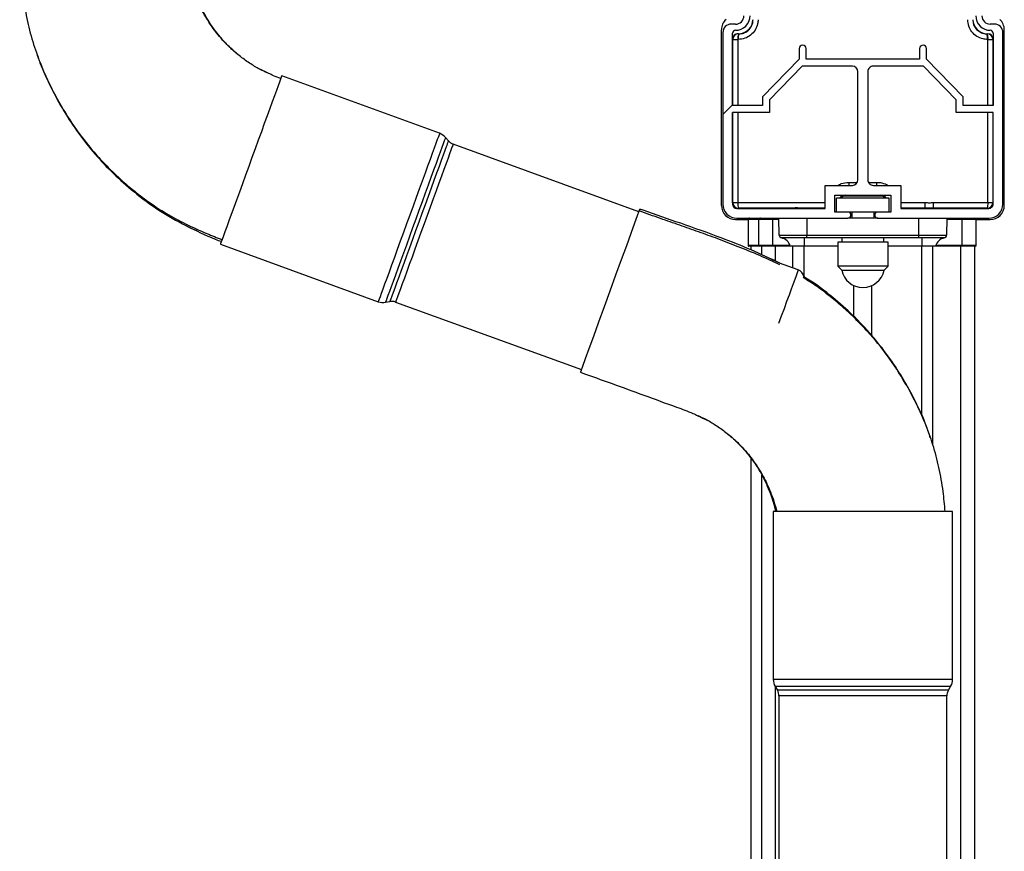
# Model space of a CAD drawing. Extents: x 0 to 11880, y 0 to 8400.
# Drawn here: x 1256 to 1608, y 2887 to 3184 of the extents above; entities that cross this region are included whole.
import ezdxf

# ---------------------------------------------------------------- set-up
doc = ezdxf.new("R2010")
doc.units = 0
doc.header["$LTSCALE"] = 20
doc.layers.get('0').update_dxf_attribs({"linetype": 'CONTINUOUS'})

# ---------------------------------------------------------------- blocks, each defined once
blk = doc.blocks.new('SW_HATCH_0')
at = {"color": 0, "linetype": 'CONTINUOUS'}
blk.add_line((-14.95, 2050.51), (-18.45, 2047.01), dxfattribs=at)

msp = doc.modelspace()

# ---------------------------------------------------------------- linework, layer by layer
at = {"color": 7, "linetype": 'CONTINUOUS'}
for p, q in [((1511.899, 3182.187), (1510.399, 3182.187)), ((1604.399, 3182.187), (1602.899, 3182.187)), ((1506.899, 3117.386), (1506.899, 3180.176)), ((1507.399, 3179.187), (1507.399, 3117.887)), ((1510.899, 3153.187), (1510.899, 3178.987)), ((1512.9, 3178.787), (1513.1, 3178.787)), ((1512.9, 3178.787), (1512.956, 3178.731)), ((1512.956, 3178.731), (1513.1, 3178.731)), ((1513.1, 3178.731), (1513.1, 3178.787)), ((1601.699, 3178.787), (1601.899, 3178.787)), ((1601.699, 3178.731), (1601.699, 3178.787)), ((1601.699, 3178.731), (1601.843, 3178.731)), ((1601.843, 3178.731), (1601.899, 3178.787)), ((1603.899, 3178.987), (1603.899, 3153.187)), ((1607.399, 3117.887), (1607.399, 3179.187)), ((1607.9, 3117.386), (1607.9, 3180.176)), ((1510.9, 3153.187), (1510.9, 3176.788)), ((1510.956, 3176.731), (1510.9, 3176.788)), ((1510.956, 3153.187), (1510.956, 3176.731)), ((1510.956, 3176.731), (1512.731, 3176.731)), ((1512.875, 3176.731), (1512.731, 3176.731)), ((1512.731, 3176.731), (1512.731, 3153.187)), ((1602.068, 3176.731), (1601.924, 3176.731)), ((1602.068, 3176.731), (1603.843, 3176.731)), ((1602.068, 3153.187), (1602.068, 3176.731)), ((1603.899, 3176.788), (1603.843, 3176.731)), ((1603.843, 3176.731), (1603.843, 3153.187)), ((1603.899, 3153.187), (1603.899, 3176.788)), ((1534.65, 3173.437), (1534.65, 3169.687)), ((1537.15, 3169.687), (1537.15, 3173.437)), ((1577.649, 3173.437), (1577.649, 3169.687)), ((1580.15, 3169.687), (1580.15, 3173.437)), ((1534.65, 3169.687), (1521.599, 3156.187)), ((1577.649, 3169.687), (1537.15, 3169.687)), ((1593.199, 3156.187), (1580.15, 3169.687)), ((1535.71, 3167.187), (1524.099, 3155.176)), ((1553.65, 3167.187), (1535.71, 3167.187)), ((1555.649, 3126.587), (1555.649, 3165.187)), ((1559.149, 3165.187), (1559.149, 3126.587)), ((1579.089, 3167.187), (1561.149, 3167.187)), ((1590.7, 3155.176), (1579.089, 3167.187)), ((1406.258, 3143.193), (1349.876, 3163.714)), ((1521.599, 3156.187), (1521.599, 3153.187)), ((1524.099, 3155.176), (1524.099, 3150.687)), ((1590.7, 3150.687), (1590.7, 3155.176)), ((1593.199, 3153.187), (1593.199, 3156.187)), ((1521.599, 3153.187), (1510.899, 3153.187)), ((1524.099, 3150.687), (1510.899, 3150.687)), ((1510.899, 3150.687), (1510.899, 3117.887)), ((1510.9, 3118.388), (1510.9, 3150.687)), ((1510.956, 3118.444), (1510.956, 3150.687)), ((1512.731, 3150.687), (1512.731, 3118.444)), ((1603.899, 3150.687), (1590.7, 3150.687)), ((1603.899, 3153.187), (1593.199, 3153.187)), ((1602.068, 3118.444), (1602.068, 3150.687)), ((1603.843, 3150.687), (1603.843, 3118.444)), ((1603.899, 3117.887), (1603.899, 3150.687)), ((1603.899, 3118.388), (1603.899, 3150.687)), ((1409.399, 3140.492), (1408.378, 3141.708)), ((1477.434, 3115.159), (1411.095, 3139.304)), ((1552.374, 3125.686), (1555.4, 3125.687)), ((1559.391, 3125.687), (1562.425, 3125.686)), ((1543.899, 3116.387), (1543.899, 3124.587)), ((1543.899, 3124.587), (1553.65, 3124.587)), ((1561.149, 3124.587), (1570.899, 3124.587)), ((1570.899, 3124.587), (1570.899, 3116.387)), ((1510.9, 3118.388), (1510.956, 3118.444)), ((1510.956, 3118.444), (1512.731, 3118.444)), ((1547.399, 3121.087), (1567.399, 3121.087)), ((1547.399, 3115.087), (1547.399, 3121.087)), ((1547.526, 3121.087), (1547.399, 3120.904)), ((1548, 3115.087), (1548, 3120.087)), ((1566.8, 3120.087), (1548, 3120.087)), ((1551.249, 3121.087), (1551.249, 3120.799)), ((1563.549, 3120.799), (1551.249, 3120.799)), ((1563.549, 3120.799), (1563.549, 3121.087)), ((1566.8, 3115.087), (1566.8, 3120.087)), ((1567.399, 3120.904), (1567.273, 3121.087)), ((1567.399, 3121.087), (1567.399, 3115.087)), ((1570.899, 3118.483), (1579.656, 3118.477)), ((1602.068, 3118.444), (1603.843, 3118.444)), ((1603.843, 3118.444), (1603.899, 3118.388)), ((1512.4, 3116.387), (1543.899, 3116.387)), ((1512.956, 3116.444), (1512.9, 3116.388)), ((1512.9, 3116.388), (1531.266, 3116.388)), ((1531.266, 3116.388), (1531.402, 3116.442)), ((1531.266, 3116.388), (1531.266, 3116.387)), ((1531.402, 3116.442), (1531.402, 3116.387)), ((1543.899, 3116.484), (1535.255, 3116.477)), ((1536.397, 3116.442), (1536.533, 3116.388)), ((1536.397, 3116.442), (1536.397, 3116.387)), ((1536.533, 3116.388), (1536.533, 3116.387)), ((1536.533, 3116.388), (1543.899, 3116.388)), ((1552.05, 3115.087), (1547.399, 3115.087)), ((1562.75, 3115.087), (1552.05, 3115.087)), ((1553.399, 3115.087), (1553.399, 3112.887)), ((1561.399, 3112.887), (1561.399, 3115.087)), ((1567.399, 3115.087), (1562.75, 3115.087)), ((1579.543, 3116.477), (1570.899, 3116.484)), ((1570.899, 3116.388), (1578.266, 3116.388)), ((1570.899, 3116.387), (1602.399, 3116.387)), ((1578.266, 3116.388), (1578.402, 3116.442)), ((1578.266, 3116.388), (1578.266, 3116.387)), ((1578.402, 3116.442), (1578.402, 3116.387)), ((1583.397, 3116.442), (1583.533, 3116.388)), ((1583.397, 3116.442), (1583.397, 3116.387)), ((1583.533, 3116.388), (1583.533, 3116.387)), ((1583.533, 3116.388), (1601.899, 3116.388)), ((1601.899, 3116.388), (1601.843, 3116.444)), ((1511.899, 3112.387), (1516.4, 3112.387)), ((1512.4, 3112.887), (1552.05, 3112.887)), ((1516.4, 3112.387), (1516.4, 3103.187)), ((1520.296, 3112.387), (1516.4, 3112.387)), ((1520.296, 3103.187), (1520.296, 3112.387)), ((1525.247, 3112.387), (1520.296, 3112.387)), ((1525.247, 3112.387), (1525.247, 3112.887)), ((1527.408, 3112.387), (1525.247, 3112.387)), ((1525.247, 3103.187), (1525.247, 3112.387)), ((1527.505, 3106.87), (1527.399, 3112.887)), ((1537.399, 3112.887), (1537.399, 3106.87)), ((1562.75, 3112.887), (1552.05, 3112.887)), ((1562.75, 3112.887), (1602.399, 3112.887)), ((1577.399, 3106.87), (1577.399, 3112.887)), ((1587.399, 3112.887), (1587.294, 3106.87)), ((1592.899, 3112.387), (1587.391, 3112.387)), ((1592.899, 3112.387), (1592.899, 3112.887)), ((1597.9, 3112.387), (1592.899, 3112.387)), ((1592.899, 3103.187), (1592.899, 3112.387)), ((1597.9, 3112.387), (1602.9, 3112.387)), ((1597.9, 3103.187), (1597.9, 3112.387)), ((1527.505, 3106.87), (1537.399, 3106.87)), ((1537.399, 3105.887), (1528.504, 3105.887)), ((1536.399, 3105.887), (1536.399, 3102.887)), ((1537.399, 3106.87), (1577.399, 3106.87)), ((1537.399, 3105.887), (1537.399, 3106.87)), ((1577.399, 3105.887), (1537.399, 3105.887)), ((1549.899, 3105.887), (1549.899, 3104.287)), ((1564.899, 3104.287), (1564.899, 3105.887)), ((1577.399, 3106.87), (1587.294, 3106.87)), ((1577.399, 3105.887), (1577.399, 3106.87)), ((1586.295, 3105.887), (1577.399, 3105.887)), ((1578.4, 3105.887), (1578.4, 3102.887)), ((1327.987, 3103.574), (1384.368, 3083.053)), ((1516.4, 3103.187), (1520.296, 3103.187)), ((1520.593, 3102.887), (1516.699, 3102.887)), ((1517.399, 3102.887), (1517.399, 3101.591)), ((1520.296, 3103.187), (1525.247, 3103.187)), ((1524.292, 3102.887), (1520.593, 3102.887)), ((1521.296, 3099.802), (1521.296, 3102.887)), ((1526.247, 3102.887), (1524.292, 3102.887)), ((1525.247, 3103.187), (1531.362, 3103.187)), ((1525.247, 3103.187), (1525.247, 3102.887)), ((1531.452, 3102.887), (1526.247, 3102.887)), ((1526.247, 3097.537), (1526.247, 3102.887)), ((1536.399, 3102.887), (1531.452, 3102.887)), ((1532.4, 3095.153), (1532.4, 3102.887)), ((1548.399, 3102.887), (1536.399, 3102.887)), ((1536.399, 3091.9), (1536.399, 3102.887)), ((1548.399, 3104.287), (1548.399, 3095.787)), ((1552.899, 3104.287), (1548.399, 3104.287)), ((1566.399, 3104.287), (1552.899, 3104.287)), ((1566.399, 3095.787), (1566.399, 3104.287)), ((1578.4, 3102.887), (1566.399, 3102.887)), ((1583.347, 3102.887), (1578.4, 3102.887)), ((1578.4, 3042.369), (1578.4, 3102.887)), ((1582.4, 3031.912), (1582.4, 3102.887)), ((1592.399, 3102.887), (1583.347, 3102.887)), ((1583.437, 3103.187), (1592.899, 3103.187)), ((1595.559, 3102.887), (1592.399, 3102.887)), ((1592.399, 2827.887), (1592.399, 3102.887)), ((1592.899, 3103.187), (1592.899, 3102.887)), ((1592.899, 3103.187), (1597.9, 3103.187)), ((1597.599, 3102.887), (1595.559, 3102.887)), ((1597.399, 1102.887), (1597.399, 3102.887)), ((1534.312, 3094.457), (1527.675, 3096.872)), ((1548.399, 3095.787), (1549.834, 3094.352)), ((1552.899, 3095.787), (1548.399, 3095.787)), ((1549.834, 3094.352), (1564.965, 3094.352)), ((1566.399, 3095.787), (1552.899, 3095.787)), ((1564.965, 3094.352), (1566.399, 3095.787)), ((1554.15, 3077.798), (1554.15, 3088.807)), ((1560.65, 3070.899), (1560.65, 3088.807)), ((1386.947, 3082.827), (1388.511, 3083.103)), ((1390.574, 3082.922), (1456.913, 3058.777)), ((1517.399, 3027.215), (1517.399, 2827.887)), ((1521.296, 2827.887), (1521.296, 3021.122)), ((1525.399, 3008.112), (1525.399, 2948.112)), ((1585.474, 3008.112), (1525.399, 3008.112)), ((1589.399, 3008.112), (1585.474, 3008.112)), ((1589.399, 2948.112), (1589.399, 3008.112)), ((1585.474, 2948.112), (1525.399, 2948.112)), ((1589.399, 2948.112), (1585.474, 2948.112)), ((1526.069, 2945.612), (1526.863, 2944.236)), ((1584.886, 2945.612), (1526.069, 2945.612)), ((1526.247, 2827.887), (1526.247, 2945.303)), ((1584.189, 2944.236), (1526.863, 2944.236)), ((1587.935, 2944.236), (1584.189, 2944.236)), ((1588.73, 2945.612), (1584.886, 2945.612)), ((1587.935, 2944.236), (1588.73, 2945.612)), ((1527.399, 2942.236), (1527.399, 2827.887)), ((1583.719, 2942.236), (1527.399, 2942.236)), ((1587.399, 2942.236), (1583.719, 2942.236)), ((1587.399, 2827.887), (1587.399, 2942.236))]:
    msp.add_line(p, q, dxfattribs=at)
at = {"color": 7, "linetype": 'CONTINUOUS', "flags": 128}
for points in [[(1349.054, 3161.456), (1348.564, 3160.109), (1347.968, 3158.471), (1347.273, 3156.562), (1346.487, 3154.401), (1345.617, 3152.014), (1344.675, 3149.424), (1343.67, 3146.662), (1342.613, 3143.758), (1341.515, 3140.742), (1340.389, 3137.649), (1339.247, 3134.512), (1338.102, 3131.365), (1336.966, 3128.244), (1335.851, 3125.181), (1334.77, 3122.211), (1333.735, 3119.367), (1332.757, 3116.679), (1331.846, 3114.176), (1331.013, 3111.888), (1330.267, 3109.837), (1329.615, 3108.047), (1329.066, 3106.538), (1328.625, 3105.326), (1328.296, 3104.424), (1328.084, 3103.842), (1327.991, 3103.586), (1327.987, 3103.574)], [(1349.876, 3163.714), (1349.845, 3163.628), (1349.698, 3163.225), (1349.434, 3162.499), (1349.054, 3161.456)], [(1406.258, 3143.193), (1406.226, 3143.106), (1406.08, 3142.704), (1405.815, 3141.978), (1405.436, 3140.935)], [(1405.436, 3140.935), (1404.945, 3139.587), (1404.349, 3137.95), (1403.654, 3136.041), (1402.868, 3133.88), (1401.999, 3131.492), (1401.057, 3128.903), (1400.051, 3126.141), (1398.994, 3123.237), (1397.897, 3120.221), (1396.771, 3117.128), (1395.629, 3113.991), (1394.484, 3110.844), (1393.348, 3107.722), (1392.233, 3104.66), (1391.152, 3101.69), (1390.117, 3098.846), (1389.138, 3096.158), (1388.228, 3093.655), (1387.394, 3091.366), (1386.648, 3089.316), (1385.997, 3087.526), (1385.447, 3086.017), (1385.006, 3084.805), (1384.678, 3083.902), (1384.466, 3083.321), (1384.373, 3083.065), (1384.368, 3083.053)], [(1408.378, 3141.708), (1408.351, 3141.635), (1408.21, 3141.248), (1407.95, 3140.533), (1407.573, 3139.498)], [(1407.573, 3139.498), (1407.084, 3138.154), (1406.488, 3136.516), (1405.792, 3134.604), (1405.004, 3132.439), (1404.133, 3130.045), (1403.188, 3127.45), (1402.181, 3124.683), (1401.123, 3121.775), (1400.025, 3118.76), (1398.901, 3115.67), (1397.762, 3112.543), (1396.623, 3109.412), (1395.495, 3106.314), (1394.392, 3103.283), (1393.326, 3100.354), (1392.309, 3097.559), (1391.352, 3094.932), (1390.468, 3092.501), (1389.664, 3090.294), (1388.952, 3088.335), (1388.338, 3086.649), (1387.829, 3085.252), (1387.432, 3084.161), (1387.151, 3083.389), (1386.989, 3082.944), (1386.947, 3082.827)], [(1408.614, 3138.337), (1408.129, 3137.002), (1407.535, 3135.371), (1406.841, 3133.464), (1406.055, 3131.303), (1405.185, 3128.913), (1404.242, 3126.323), (1403.237, 3123.562), (1402.182, 3120.664), (1401.089, 3117.661), (1399.971, 3114.59), (1398.842, 3111.486), (1397.713, 3108.385), (1396.599, 3105.325), (1395.513, 3102.34), (1394.467, 3099.467), (1393.474, 3096.738), (1392.545, 3094.185), (1391.691, 3091.839), (1390.922, 3089.727), (1390.248, 3087.874), (1389.675, 3086.301), (1389.211, 3085.027), (1388.862, 3084.067), (1388.631, 3083.432), (1388.521, 3083.13), (1388.511, 3083.103)], [(1410.324, 3137.187), (1409.847, 3135.875), (1409.264, 3134.273), (1408.582, 3132.4), (1407.809, 3130.277), (1406.955, 3127.929), (1406.029, 3125.384), (1405.041, 3122.672), (1404.005, 3119.824), (1402.931, 3116.874), (1401.833, 3113.857), (1400.723, 3110.807), (1399.614, 3107.761), (1398.52, 3104.755), (1397.453, 3101.822), (1396.425, 3098.999), (1395.449, 3096.318), (1394.537, 3093.81), (1393.698, 3091.505), (1392.943, 3089.43), (1392.28, 3087.61), (1391.717, 3086.064), (1391.262, 3084.813), (1390.919, 3083.87), (1390.692, 3083.246), (1390.583, 3082.949), (1390.574, 3082.922)], [(1411.095, 3139.304), (1411.073, 3139.244), (1410.941, 3138.881), (1410.691, 3138.193), (1410.324, 3137.187)], [(1551.249, 3120.799), (1550.212, 3120.592), (1549.419, 3120.087)], [(1565.38, 3120.087), (1564.587, 3120.592), (1563.549, 3120.799)], [(1456.571, 3057.837), (1456.772, 3058.392), (1457.378, 3060.055), (1458.356, 3062.742), (1459.676, 3066.369), (1461.282, 3070.78), (1463.116, 3075.82), (1465.104, 3081.283), (1467.173, 3086.968), (1469.242, 3092.652), (1471.231, 3098.116), (1473.065, 3103.155), (1474.67, 3107.566), (1475.991, 3111.193), (1476.969, 3113.881), (1477.574, 3115.544), (1477.776, 3116.098)], [(1534.312, 3094.457), (1534.29, 3094.397), (1534.158, 3094.034), (1533.907, 3093.346), (1533.541, 3092.34)], [(1533.541, 3092.34), (1533.064, 3091.028), (1532.481, 3089.426), (1531.799, 3087.553), (1531.026, 3085.43), (1530.172, 3083.082), (1529.245, 3080.537), (1528.258, 3077.825), (1527.328, 3075.271)], [(1456.814, 3058.507), (1456.772, 3058.392), (1456.571, 3057.837)]]:
    msp.add_lwpolyline(points, dxfattribs=at)
at = {"color": 7, "linetype": 'CONTINUOUS'}
for centre, radius, start, end in [((1511.898, 3180.176), 4.999, 132.27301, 180.00364), ((1510.399, 3179.187), 3, 89.9965, 180.0035), ((1511.9, 3185.187), 5.2, 269.99736, 0.00067), ((1511.9, 3185.187), 3, 269.9965, 0.00237), ((1513.1, 3183.787), 5, 269.99987, 0.00149), ((1601.7, 3183.788), 5, 180.00317, 269.9982), ((1602.899, 3185.187), 5.2, 179.99933, 270.00001), ((1602.9, 3185.188), 3, 180.00541, 269.99573), ((1604.4, 3179.187), 3, 359.9965, 90.0035), ((1602.9, 3180.176), 4.999, 0.00173, 47.7278), ((1511.9, 3178.987), 1, 90.0166, 179.98682), ((1512.899, 3176.788), 1.999, 89.99128, 180.01043), ((1512.956, 3176.731), 2, 90.01772, 179.98398), ((1517.531, 3177.204), 4.823, 161.53788, 185.61869), ((1517.68, 3177.205), 4.828, 161.57136, 185.62606), ((1597.112, 3177.204), 4.835, 354.39111, 18.41146), ((1601.842, 3176.73), 2.001, 0.02961, 89.97551), ((1597.279, 3177.205), 4.812, 354.35336, 18.49007), ((1601.899, 3176.787), 2, 0.00317, 90.00196), ((1602.9, 3178.987), 1, 359.98986, 90.00672), ((1535.9, 3173.437), 1.25, 360, 180), ((1578.9, 3173.437), 1.25, 0, 180), ((1553.649, 3165.187), 2, 359.99981, 89.99506), ((1561.149, 3165.187), 2, 89.99811, 180.00019), ((1404.548, 3138.496), 4.998, 39.99438, 70.00342), ((1607.405, 3067.192), 211.138, 159.68591, 160.30818), ((1412.463, 3143.063), 4.001, 220.00207, 249.99821), ((1697.276, 3125.734), 144.902, 180.01886, 180.45345), ((1553.649, 3126.587), 2, 270.00494, 0.00019), ((1561.149, 3126.587), 2, 179.99981, 270.00189), ((1434.345, 3125.665), 128.08, 359.51802, 0.00968), ((1512.956, 3118.444), 2, 180.01602, 269.98056), ((1517.531, 3117.971), 4.824, 174.38231, 198.46074), ((1551.25, 3118.086), 3.001, 90.0067, 138.1813), ((1563.55, 3118.088), 3, 41.80805, 90.00396), ((1570.292, 3117.998), 9.375, 350.66103, 2.92426), ((1574.346, 3117.996), 8.292, 349.42396, 3.30366), ((1601.842, 3118.445), 2.001, 270.0262, 359.97038), ((1597.279, 3117.97), 4.813, 341.51131, 5.64563), ((1511.898, 3117.386), 4.999, 179.99681, 270.0025), ((1512.399, 3117.887), 5, 179.99734, 270.00403), ((1512.4, 3117.887), 1.5, 180.00427, 270.00028), ((1512.9, 3118.387), 1.999, 179.99126, 270.00532), ((1532.21, 3106.276), 10.198, 89.47978, 94.54504), ((1535.423, 3103.208), 13.27, 85.78992, 90.72364), ((1552.049, 3113.987), 1.1, 270.00931, 89.99069), ((1562.749, 3113.987), 1.1, 89.9969, 270.0031), ((1579.435, 3101.269), 15.209, 89.59178, 93.89539), ((1580.89, 2992.173), 124.311, 89.25931, 90.62042), ((1582.589, 3106.281), 10.193, 85.45387, 90.52025), ((1601.899, 3118.388), 2, 270.00144, 359.99514), ((1602.4, 3117.887), 5, 269.99871, 0.00266), ((1602.4, 3117.887), 1.5, 269.99328, 0.01128), ((1602.9, 3117.386), 4.999, 269.99746, 0.0005), ((1516.899, 3112.387), 0.5, 89.99328, 180.01355), ((1520.794, 3112.39), 0.498, 90.27281, 180.28309), ((1597.399, 3112.387), 0.5, 0.03308, 89.98741), ((1528.504, 3106.887), 1, 180.97915, 270.00973), ((1527.579, 3101.887), 4, 14.47576, 79.31763), ((1587.22, 3101.887), 4.001, 100.69039, 165.51621), ((1586.295, 3106.887), 1, 270.00002, 358.99745), ((1586.293, 3106.801), 1, 280.68409, 358.99913), ((1516.699, 3103.187), 0.3, 179.95601, 270.0326), ((1520.595, 3103.186), 0.299, 179.72433, 269.71513), ((1597.599, 3103.187), 0.3, 269.9996, 359.96625), ((1533.285, 3091.637), 3.001, 7.37259, 69.99081), ((1557.4, 3095.787), 7.7, 190.74, 349.26), ((1386.079, 3087.751), 5, 250.00119, 279.99989), ((1389.206, 3079.163), 4, 70.00004, 99.99933), ((1530.401, 2948.112), 5.002, 180.00708, 209.99651), ((1584.398, 2948.112), 5.002, 330.00349, 359.99292), ((1523.398, 2942.235), 4.002, 0.00723, 29.99584), ((1591.401, 2942.235), 4.002, 150.00416, 179.99277)]:
    msp.add_arc(centre, radius, start, end, dxfattribs=at)
for points, knots in [([(1345.239, 3164.556), (1344.439, 3164.911), (1342.408, 3165.811), (1339.187, 3167.693), (1335.54, 3170.207), (1332.216, 3172.99), (1329.431, 3175.766), (1327.247, 3178.261), (1325.476, 3180.547), (1324.069, 3182.579), (1322.886, 3184.471), (1321.717, 3186.533), (1320.5, 3188.973), (1319.235, 3191.915), (1318.026, 3195.25), (1316.901, 3199.043), (1316.118, 3202.908), (1315.681, 3207.029), (1315.469, 3211.636), (1315.402, 3217.32), (1315.44, 3223.971), (1315.546, 3231.25), (1315.598, 3236.275), (1315.624, 3238.819)], [0, 0, 0, 0, 0.0304834, 0.0774218, 0.1297459, 0.184736, 0.2282449, 0.266693, 0.300252, 0.3289655, 0.3528152, 0.3779899, 0.4115785, 0.4477794, 0.4895381, 0.535165, 0.5855782, 0.6267159, 0.6794943, 0.7462648, 0.8248441, 0.9113227, 1, 1, 1, 1]), ([(1334.378, 3171.279), (1333.386, 3172.126), (1331.328, 3173.885), (1328.537, 3176.854), (1325.941, 3180.061), (1323.62, 3183.477), (1321.595, 3187.123), (1319.356, 3192.163), (1317.654, 3197.422), (1316.686, 3202.838), (1316.243, 3208.26), (1316.124, 3214.956), (1316.213, 3225.56), (1316.261, 3233.515), (1316.293, 3238.819)], [0, 0, 0, 0, 0.05362085, 0.11120757, 0.16715803, 0.22310085, 0.28071786, 0.33834639, 0.44959789, 0.5068326, 0.5641115, 0.67301619, 0.78196346, 1, 1, 1, 1]), ([(1256.331, 3208.179), (1256.359, 3207.427), (1256.459, 3204.711), (1256.817, 3199.198), (1257.57, 3191.577), (1258.981, 3183.174), (1261.165, 3175.014), (1263.98, 3167.274), (1267.309, 3159.946), (1271.656, 3151.85), (1277.263, 3143.229), (1283.254, 3135.882), (1288.409, 3130.489), (1292.621, 3126.496), (1297.422, 3122.387), (1302.832, 3118.289), (1308.927, 3114.325), (1315.711, 3110.698), (1322.372, 3107.682), (1326.756, 3105.914), (1328.572, 3105.182)], [0, 0, 0, 0, 0.0168309, 0.0608241, 0.1235969, 0.1881183, 0.251246, 0.3123501, 0.3721985, 0.4311984, 0.5178328, 0.60189, 0.6429017, 0.6847143, 0.7317075, 0.7842409, 0.8364718, 0.8942265, 0.9561899, 1, 1, 1, 1]), ([(1519.98, 3183.787), (1519.946, 3183.274), (1519.861, 3181.968), (1519.017, 3179.984), (1517.411, 3178.184), (1515.277, 3176.962), (1513.675, 3176.808), (1512.875, 3176.731)], [0, 0, 0, 0, 0.1389475, 0.3531008, 0.5683357, 0.7842535, 1, 1, 1, 1]), ([(1513.1, 3178.731), (1513.67, 3178.786), (1514.813, 3178.895), (1516.336, 3179.771), (1517.482, 3181.061), (1518.084, 3182.483), (1518.145, 3183.419), (1518.169, 3183.787)], [0, 0, 0, 0, 0.2151657, 0.4307751, 0.6460828, 0.8606719, 1, 1, 1, 1]), ([(1601.924, 3176.731), (1601.385, 3176.766), (1600.053, 3176.854), (1598.054, 3177.712), (1596.267, 3179.308), (1595.053, 3181.415), (1594.897, 3182.997), (1594.819, 3183.787)], [0, 0, 0, 0, 0.1458105, 0.3601436, 0.5736584, 0.7868369, 1, 1, 1, 1]), ([(1596.63, 3183.787), (1596.686, 3183.22), (1596.797, 3182.087), (1597.663, 3180.576), (1598.938, 3179.433), (1600.365, 3178.818), (1601.315, 3178.756), (1601.699, 3178.731)], [0, 0, 0, 0, 0.2137279, 0.4272177, 0.6406886, 0.8545912, 1, 1, 1, 1]), ([(1262.212, 3172.469), (1262.65, 3171.117), (1264.087, 3166.687), (1267.424, 3159.51), (1272.005, 3151.07), (1277.246, 3143.139), (1283.134, 3135.694), (1289.734, 3128.74), (1297.315, 3121.955), (1305.907, 3115.604), (1315.729, 3110.024), (1323.311, 3106.522), (1327.605, 3104.81), (1328.331, 3104.52)], [0, 0, 0, 0, 0.0434959, 0.1425817, 0.2416804, 0.3374896, 0.433289, 0.5319919, 0.6307048, 0.7445701, 0.8584301, 0.9760522, 1, 1, 1, 1]), ([(1349.542, 3162.797), (1348.674, 3163.107), (1347.213, 3163.63), (1344.667, 3164.908), (1342.927, 3165.729), (1341.755, 3166.282)], [0, 0, 0, 0, 0.3235784, 0.5445473, 1, 1, 1, 1]), ([(1548.517, 3124.587), (1548.897, 3124.824), (1550.058, 3125.548), (1551.442, 3125.631), (1552.374, 3125.686)], [0, 0, 0, 0, 0.327271, 1, 1, 1, 1]), ([(1562.425, 3125.686), (1563.029, 3125.655), (1564.433, 3125.582), (1565.694, 3124.948), (1566.413, 3124.587)], [0, 0, 0, 0, 0.4302168, 1, 1, 1, 1]), ([(1512.731, 3118.444), (1518.019, 3118.453), (1528.409, 3118.472), (1538.798, 3118.48), (1543.899, 3118.483)], [0, 0, 0, 0, 0.5090226, 1, 1, 1, 1]), ([(1579.656, 3118.477), (1580.15, 3118.447), (1581.14, 3118.386), (1582.129, 3118.444), (1582.624, 3118.473)], [0, 0, 0, 0, 0.5000609, 1, 1, 1, 1]), ([(1582.624, 3118.473), (1583.817, 3118.472), (1590.298, 3118.465), (1596.78, 3118.453), (1602.068, 3118.444)], [0, 0, 0, 0, 0.1840698, 1, 1, 1, 1]), ([(1527.723, 3096.248), (1525.343, 3097.361), (1520.457, 3099.646), (1513.032, 3102.622), (1505.769, 3105.448), (1498.82, 3107.988), (1491.992, 3110.38), (1484.9, 3112.817), (1480.075, 3114.558), (1477.547, 3115.471)], [0, 0, 0, 0, 0.1465754, 0.3009758, 0.4462693, 0.5815026, 0.7137848, 0.8500286, 1, 1, 1, 1]), ([(1527.723, 3096.837), (1524.345, 3098.441), (1517.494, 3101.692), (1505.659, 3106.37), (1492.721, 3110.938), (1483.007, 3114.288), (1478.152, 3115.972), (1477.777, 3116.102)], [0, 0, 0, 0, 0.2093804, 0.4245786, 0.7122446, 0.9777658, 1, 1, 1, 1]), ([(1532.303, 3116.474), (1531.116, 3116.472), (1524.667, 3116.465), (1518.218, 3116.453), (1512.956, 3116.444)], [0, 0, 0, 0, 0.1840632, 1, 1, 1, 1]), ([(1535.255, 3116.477), (1535.001, 3116.491), (1534.469, 3116.519), (1533.672, 3116.559), (1532.943, 3116.508), (1532.491, 3116.484), (1532.303, 3116.474)], [0, 0, 0, 0, 0.259028, 0.5400762, 0.8088705, 1, 1, 1, 1]), ([(1601.843, 3116.444), (1596.581, 3116.453), (1590.132, 3116.465), (1583.684, 3116.472), (1582.497, 3116.474)], [0, 0, 0, 0, 0.8159345, 1, 1, 1, 1]), ([(1315.862, 3110.143), (1315.906, 3110.119), (1317.084, 3109.473), (1318.32, 3108.942), (1319.51, 3108.431)], [0, 0, 0, 0, 0.0370976, 1, 1, 1, 1]), ([(1527.723, 3096.846), (1527.715, 3096.85), (1526.574, 3097.478), (1525.374, 3097.991), (1524.183, 3098.5)], [0, 0, 0, 0, 0.0070322, 1, 1, 1, 1]), ([(1586.777, 3008.112), (1586.559, 3010.5), (1586.078, 3015.759), (1584.705, 3023.756), (1582.53, 3031.918), (1579.712, 3039.657), (1576.383, 3046.985), (1572.037, 3055.081), (1566.43, 3063.702), (1560.439, 3071.049), (1555.283, 3076.441), (1551.072, 3080.436), (1546.266, 3084.536), (1541.228, 3088.407), (1537.633, 3090.665), (1536.027, 3091.674)], [0, 0, 0, 0, 0.07087942, 0.15614552, 0.23957084, 0.32032072, 0.39941227, 0.47738202, 0.59187014, 0.70295506, 0.75715133, 0.81240936, 0.87451148, 0.9439359, 1, 1, 1, 1]), ([(1581.481, 3034.462), (1581.042, 3035.814), (1579.605, 3040.244), (1576.269, 3047.421), (1571.687, 3055.861), (1566.447, 3063.793), (1560.557, 3071.234), (1553.966, 3078.204), (1546.346, 3084.924), (1540.427, 3089.583), (1536.715, 3091.69), (1536.238, 3091.961)], [0, 0, 0, 0, 0.0571272, 0.1872683, 0.3174256, 0.4432618, 0.5690865, 0.6987239, 0.8283745, 0.9779264, 1, 1, 1, 1]), ([(1456.571, 3057.833), (1464.119, 3055.139), (1475.582, 3051.047), (1488.923, 3046.053), (1495.428, 3043.802), (1499.028, 3042.029), (1500.767, 3041.204), (1501.938, 3040.649)], [0, 0, 0, 0, 0.4953084, 0.7521237, 0.8810123, 0.9198819, 1, 1, 1, 1]), ([(1498.453, 3042.375), (1499.253, 3042.02), (1501.285, 3041.12), (1504.506, 3039.238), (1508.152, 3036.724), (1511.476, 3033.941), (1514.262, 3031.166), (1516.445, 3028.669), (1518.217, 3026.384), (1519.624, 3024.352), (1520.806, 3022.46), (1521.976, 3020.398), (1523.193, 3017.958), (1524.454, 3015.016), (1525.668, 3011.72), (1526.328, 3009.338), (1526.668, 3008.112)], [0, 0, 0, 0, 0.0570972, 0.145017, 0.2430231, 0.3460231, 0.4275215, 0.4995338, 0.5623919, 0.616175, 0.6608487, 0.7079999, 0.7709135, 0.83872, 0.9169371, 1, 1, 1, 1]), ([(1509.314, 3035.652), (1510.307, 3034.805), (1512.365, 3033.046), (1515.155, 3030.077), (1517.752, 3026.87), (1520.071, 3023.454), (1522.103, 3019.808), (1524.31, 3014.763), (1525.749, 3010.789), (1526.234, 3008.047), (1526.247, 3007.972)], [0, 0, 0, 0, 0.1184311, 0.2456228, 0.3691978, 0.4927574, 0.6200147, 0.7473004, 0.9930175, 1, 1, 1, 1]), ([(1523.276, 3017.029), (1523.661, 3016.154), (1524.861, 3013.423), (1525.78, 3010.368), (1526.211, 3008.197), (1526.247, 3008.014)], [0, 0, 0, 0, 0.3016863, 0.9410509, 1, 1, 1, 1])]:
    msp.add_open_spline(points, degree=3, knots=knots, dxfattribs=at)

# ---------------------------------------------------------------- block references
msp.add_blockref('SW_HATCH_0', (1525.847, 1102.887), dxfattribs=at)

doc.saveas('drawing.dxf')
